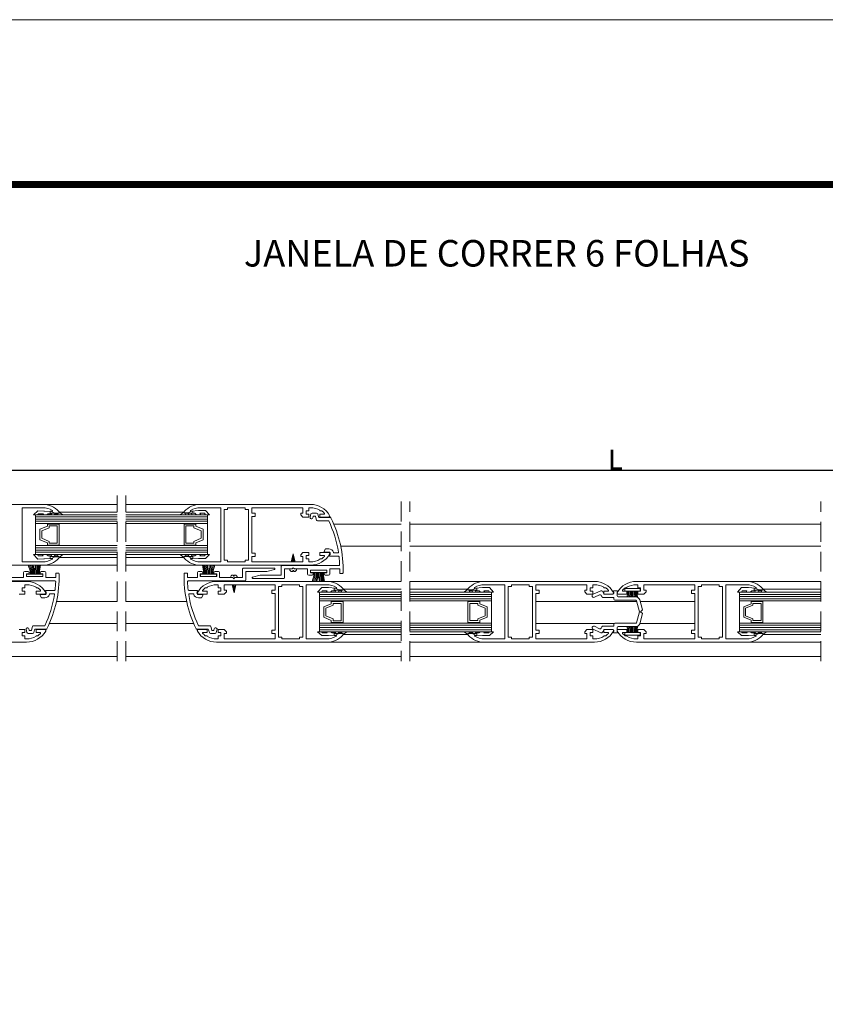
# Model space of a CAD drawing. Units: millimetres. Extents: x 1932 to 2352, y 1085 to 1382.
# Drawn here: x 2079 to 2200, y 1234 to 1382 of the extents above; entities that cross this region are included whole.
import ezdxf

# ---------------------------------------------------------------- set-up
doc = ezdxf.new("R2010")
doc.units = ezdxf.units.MM
doc.linetypes.add('DASHEDX2', pattern=[1.5, 1, -0.5])
doc.layers.get('0').update_dxf_attribs({"lineweight": 9})
doc.layers.add('LIMITES', color=141, linetype='Continuous', lineweight=9)
doc.layers.add('TEXTO CABEÇALHO TABELA CORTE', color=7, linetype='Continuous')
doc.layers.add('VIDRO', color=7, linetype='Continuous', lineweight=5, true_color=0x00d900)
doc.styles.add('ROMANS', font='romans', dxfattribs={"height": 3})
doc.dimstyles.new('1-1', dxfattribs={"dimtxt": 2.5, "dimasz": 3, "dimexe": 0.5, "dimexo": 3, "dimgap": 0.1, "dimtad": 1, "dimlfac": 2, "dimzin": 0, "dimdsep": 46, "dimtxsty": 'ROMANS', "dimcen": 0.1, "dimclrd": 256, "dimclre": 256, "dimclrt": 256, "dimadec": 0, "dimazin": 0, "dimtp": 0.2, "dimtm": 0.2, "dimtfac": 0.2, "dimtmove": 0, "dimatfit": 3, "dimfxl": 0, "dimtolj": 1, "dimtzin": 0, "dimarcsym": 0})

# ---------------------------------------------------------------- blocks, each defined once
blk = doc.blocks.new('*D45')
at = {"lineweight": -2}
for p, q in [((2007.5, 1309.43), (2007.5, 1315.04)), ((2010.5, 1314.54), (2326.9, 1314.54)), ((2329.9, 1309.43), (2329.9, 1315.04))]:
    blk.add_line(p, q, dxfattribs=at)
for points in [[(2010.5, 1315.04), (2010.5, 1314.04), (2007.5, 1314.54)], [(2326.9, 1315.04), (2326.9, 1314.04), (2329.9, 1314.54)]]:
    blk.add_solid(points)
at = {"layer": 'DEFPOINTS', "color": 0}
for p in [(2329.9, 1314.54), (2007.5, 1306.43), (2329.9, 1306.43)]:
    blk.add_point(p, dxfattribs=at)
at = {"insert": (2168.7, 1316.14), "char_height": 3, "attachment_point": 5, "style": 'ROMANS'}
blk.add_mtext('\\A1;L', dxfattribs=at)

msp = doc.modelspace()

# ---------------------------------------------------------------- linework, layer by layer
for p, q in [((2082.2977, 1309.3887), (2093.525, 1309.3887)), ((2106.0838, 1309.3887), (2094.8583, 1309.3887)), ((2084.7737, 1308.2221), (2093.525, 1308.2221)), ((2103.6077, 1308.2221), (2094.8583, 1308.2221)), ((2136.3661, 1303.0923), (2127.25, 1303.0923)), ((2137.6994, 1303.0923), (2199.6978, 1303.0923)), ((2084.7737, 1301.3887), (2093.525, 1301.3887)), ((2103.6077, 1301.3887), (2094.8583, 1301.3887)), ((2080.3816, 1298.8727), (2080.3816, 1299.3926)), ((2080.5304, 1298.8727), (2080.5304, 1299.3926)), ((2080.6867, 1298.8727), (2080.6867, 1299.3926)), ((2080.8727, 1298.8727), (2080.8727, 1299.3926)), ((2080.9913, 1298.8727), (2080.9913, 1299.3926)), ((2081.1779, 1298.8727), (2081.1779, 1299.3926)), ((2081.3754, 1298.8727), (2081.3754, 1299.3926)), ((2081.8294, 1298.8727), (2081.8294, 1299.3926)), ((2082.2977, 1300.2221), (2093.525, 1300.2221)), ((2106.0838, 1300.2221), (2094.8583, 1300.2221)), ((2106.552, 1298.8727), (2106.552, 1299.3926)), ((2107.006, 1298.8727), (2107.006, 1299.3926)), ((2107.2036, 1298.8727), (2107.2036, 1299.3926)), ((2107.3902, 1298.8727), (2107.3902, 1299.3926)), ((2107.5087, 1298.8727), (2107.5087, 1299.3926)), ((2107.6947, 1298.8727), (2107.6947, 1299.3926)), ((2107.851, 1298.8727), (2107.851, 1299.3926)), ((2107.9999, 1298.8727), (2107.9999, 1299.3926)), ((2123.2226, 1299.1252), (2123.2226, 1298.6054)), ((2123.3715, 1299.1252), (2123.3715, 1298.6054)), ((2123.5278, 1299.1252), (2123.5278, 1298.6054)), ((2123.7138, 1299.1252), (2123.7138, 1298.6054)), ((2123.8323, 1299.1252), (2123.8323, 1298.6054)), ((2124.0189, 1299.1252), (2124.0189, 1298.6054)), ((2124.2165, 1299.1252), (2124.2165, 1298.6054)), ((2124.6705, 1299.1252), (2124.6705, 1298.6054)), ((2125.1387, 1297.7759), (2136.3661, 1297.7759)), ((2127.6148, 1296.6092), (2136.3661, 1296.6092)), ((2137.6994, 1297.7759), (2148.9268, 1297.7759)), ((2146.4507, 1296.6092), (2137.6994, 1296.6092)), ((2199.6978, 1297.7759), (2188.4728, 1297.7759)), ((2190.9488, 1296.6092), (2199.6978, 1296.6092)), ((2170.5432, 1296.2926), (2170.5432, 1295.7727)), ((2170.6921, 1296.2926), (2170.6921, 1295.7727)), ((2170.8483, 1296.2926), (2170.8483, 1295.7727)), ((2171.0344, 1296.2926), (2171.0344, 1295.7727)), ((2171.1529, 1296.2926), (2171.1529, 1295.7727)), ((2171.3395, 1296.2926), (2171.3395, 1295.7727)), ((2171.5371, 1296.2926), (2171.5371, 1295.7727)), ((2171.991, 1296.2926), (2171.991, 1295.7727)), ((2093.525, 1294.759), (2084.4089, 1294.759)), ((2170.5432, 1290.0926), (2170.5432, 1290.6124)), ((2170.6921, 1290.0926), (2170.6921, 1290.6124)), ((2170.8483, 1290.0926), (2170.8483, 1290.6124)), ((2171.0344, 1290.0926), (2171.0344, 1290.6124)), ((2171.1529, 1290.0926), (2171.1529, 1290.6124)), ((2171.3395, 1290.0926), (2171.3395, 1290.6124)), ((2171.5371, 1290.0926), (2171.5371, 1290.6124)), ((2171.991, 1290.0926), (2171.991, 1290.6124)), ((2127.6148, 1289.7759), (2136.3661, 1289.7759)), ((2146.4548, 1289.7759), (2137.6994, 1289.7759)), ((2190.9447, 1289.7759), (2199.6978, 1289.7759)), ((2125.1387, 1288.6092), (2136.3661, 1288.6092)), ((2137.6994, 1288.6092), (2148.9268, 1288.6092)), ((2199.6978, 1288.6092), (2188.4728, 1288.6092)), ((2093.525, 1286.4256), (2052.0173, 1286.4256)), ((2137.6994, 1286.4256), (2199.6978, 1286.4256))]:
    msp.add_line(p, q)
at = {"color": 72, "true_color": 0x7fbb00, "const_width": 1.0607}
msp.add_lwpolyline([(2339.7033, 1357.6415), (1961.8595, 1357.6415), (1961.8595, 1357.6415)], dxfattribs=at)
at = {"linetype": 'DASHEDX2', "ltscale": 3}
for points in [[(2093.525, 1285.759), (2093.525, 1310.7298)], [(2094.8583, 1285.759), (2094.8583, 1310.7298)], [(2136.3661, 1309.8153), (2136.3661, 1285.759)], [(2137.6994, 1285.759), (2137.6994, 1309.8153)], [(2199.6978, 1285.759), (2199.6978, 1309.8153)]]:
    msp.add_lwpolyline(points, dxfattribs=at)
for points in [[(2065.6837, 1300.2221), (2082.2977, 1300.2221, 0.2072104), (2084.7286, 1301.2747, 0.65671203), (2084.6071, 1301.5554), (2083.4404, 1301.5554), (2083.4404, 1301.2221), (2083.7737, 1301.2221), (2083.7737, 1301.1369, -0.13785881), (2082.2977, 1300.7221), (2079.1904, 1300.7221), (2079.1904, 1308.8887), (2082.2977, 1308.8887, -0.13785881), (2083.7737, 1308.4739), (2083.7737, 1308.3887), (2083.4404, 1308.3887), (2083.4404, 1308.0554), (2084.6071, 1308.0554, 0.65671203), (2084.7286, 1308.3361, 0.2072104), (2082.2977, 1309.3887), (2065.6837, 1309.3887, 0.26794919)], [(2119.5709, 1299.6546), (2119.5709, 1299.5953, 0.41421356), (2119.9042, 1299.2619), (2120.0215, 1299.2619), (2120.0215, 1299.4278), (2120.1619, 1299.4278), (2120.1619, 1299.2619), (2120.2644, 1299.2619, 0.41421356), (2120.5977, 1299.5953), (2120.5977, 1299.6546)], [(2077.4166, 1298.3433), (2079.4166, 1298.3433), (2079.4166, 1299.11, -0.41421356), (2079.5833, 1299.2767), (2080.0833, 1299.2767, -0.90909091), (2080.0833, 1298.91), (2079.8333, 1298.91), (2079.8333, 1298.51), (2082.3333, 1298.51), (2082.3333, 1298.91), (2082.0833, 1298.91, -0.90909091), (2082.0833, 1299.2767), (2082.5833, 1299.2767, -0.41421356), (2082.75, 1299.11), (2082.75, 1298.3433), (2084.2657, 1298.3433, 0.00860903), (2084.2579, 1298.9236, -0.42322202), (2084.3579, 1299.0267), (2084.658, 1299.0267, -0.40541735), (2084.758, 1298.9297, -0.12416032), (2082.9312, 1290.6411, -0.41754616), (2082.7058, 1290.5675, 0.11940062), (2082.5991, 1290.5933), (2081.2122, 1290.5933, 0.33945426), (2081.0512, 1290.4698), (2080.9388, 1290.0502, -0.33945426), (2080.7778, 1289.9267), (2080.0829, 1289.9267, -0.33945426), (2079.9219, 1290.0502), (2079.7879, 1290.5502, -0.49314543), (2079.9489, 1290.76), (2080.0524, 1290.76, -0.33945426), (2080.2134, 1290.6365), (2080.2676, 1290.4341, 0.33945426), (2080.3642, 1290.36), (2080.4964, 1290.36, 0.33945426), (2080.593, 1290.4341), (2080.7365, 1290.9698, -0.33945426), (2080.8975, 1291.0933), (2082.5962, 1291.0933, 0.07369511), (2084.0647, 1295.8113, 0.46026508), (2083.9659, 1295.9267), (2083.408, 1295.9267, 0.34488146), (2083.311, 1295.8507, -0.34488146), (2082.5991, 1295.2933), (2082.1333, 1295.2933), (2081.9312, 1295.6433, -0.57735027), (2082.0178, 1295.7933), (2082.5991, 1295.7933, 0.57735027), (2082.8011, 1296.1433, 0.01114468), (2082.7224, 1296.2729, -0.59230608), (2082.8067, 1296.4267), (2084.06, 1296.4267, 0.38164193), (2084.1594, 1296.5154, 0.01821426), (2084.2526, 1297.7394, 0.42586719), (2084.1527, 1297.8433), (2075.55, 1297.8433, -0.41421356)], [(2111.6516, 1298.3433), (2111.6516, 1298.4027, 0.41421356), (2111.3183, 1298.736), (2111.201, 1298.736), (2111.201, 1298.5702), (2111.0606, 1298.5702), (2111.0606, 1298.736), (2110.9581, 1298.736, 0.41421356), (2110.6248, 1298.4027), (2110.6248, 1298.3433)], [(2078.7166, 1295.8592), (2079.6166, 1295.8592), (2079.6166, 1296.2926), (2079.2166, 1296.2926), (2079.2166, 1296.7926), (2079.6166, 1296.7926), (2079.6166, 1297.2759), (2079.8566, 1297.2759, -0.13269077), (2081.2833, 1296.8905), (2081.2833, 1296.7926), (2081.5559, 1296.7926, -0.04361054), (2081.9378, 1296.4622, -0.66277172), (2081.866, 1296.2926), (2081.2833, 1296.2926), (2081.2833, 1295.8592), (2082.5991, 1295.8592, 0.57735027), (2082.7434, 1296.1092, 0.26794919), (2079.8566, 1297.7759), (2063.2427, 1297.7759, 0.2072104)], [(2063.2427, 1288.6092), (2079.8566, 1288.6092, 0.26794919), (2082.7434, 1290.2759, 0.57735027), (2082.5991, 1290.5259), (2081.2833, 1290.5259), (2081.2833, 1290.0926), (2081.866, 1290.0926, -0.66277172), (2081.9378, 1289.9229, -0.04361054), (2081.5559, 1289.5926), (2081.2833, 1289.5926), (2081.2833, 1289.4946, -0.13269077), (2079.8566, 1289.1092), (2079.6166, 1289.1092), (2079.6166, 1289.5926), (2079.2166, 1289.5926), (2079.2166, 1290.0926), (2079.6166, 1290.0926), (2079.6166, 1290.5259), (2078.7166, 1290.5259)]]:
    msp.add_lwpolyline(points, format="xyb")
for points in [[(2084.7737, 1308.2221), (2085.3321, 1307.8397), (2084.5404, 1307.8397), (2084.5821, 1307.9795), (2084.1487, 1307.9628), (2084.0154, 1307.8397), (2083.5654, 1307.8397), (2083.6404, 1307.9795), (2083.1237, 1307.9878), (2082.8737, 1307.8397), (2082.2321, 1307.8397), (2082.3904, 1307.9878), (2081.6571, 1307.9795), (2081.5237, 1307.8397), (2080.9237, 1307.8397), (2081.5404, 1308.4049), (2082.4584, 1308.3799), (2082.5804, 1308.386), (2083.6237, 1308.3245), (2084.1395, 1308.0554), (2084.7737, 1308.0554)], [(2103.6077, 1308.2221), (2103.0494, 1307.8397), (2103.841, 1307.8397), (2103.7994, 1308.048), (2104.2327, 1308.0313), (2104.366, 1307.8397), (2104.816, 1307.8397), (2104.741, 1308.048), (2105.2577, 1308.0563), (2105.5077, 1307.8397), (2106.1494, 1307.8397), (2105.991, 1308.0563), (2106.7244, 1308.048), (2106.8577, 1307.8397), (2107.4577, 1307.8397), (2106.841, 1308.4734), (2105.923, 1308.4484), (2105.801, 1308.4545), (2104.7577, 1308.393), (2104.2419, 1308.1239), (2103.6077, 1308.1239)], [(2112.8577, 1300.9721), (2113.3577, 1300.9721), (2113.3577, 1308.6387), (2112.8577, 1308.6387), (2112.8577, 1308.8887), (2110.191, 1308.8887), (2110.191, 1308.6387), (2109.691, 1308.6387), (2109.691, 1300.9721), (2110.191, 1300.9721), (2110.191, 1300.7221), (2112.8577, 1300.7221)], [(2084.7702, 1303.2647), (2084.7702, 1303.173), (2081.2202, 1303.173), (2081.2202, 1306.5063), (2084.7702, 1306.5063), (2084.7702, 1306.4313), (2082.9911, 1306.4313), (2082.9911, 1306.098), (2081.8786, 1305.6397), (2081.8786, 1304.0563), (2082.9911, 1303.598), (2082.9911, 1303.2647)], [(2082.9911, 1306.4313), (2084.7702, 1306.4313), (2084.7702, 1303.2647), (2082.9911, 1303.2647), (2082.9911, 1303.598), (2081.8786, 1304.0563), (2081.8786, 1305.6397), (2082.9911, 1306.098)], [(2083.2744, 1306.148), (2084.4869, 1306.148), (2084.4869, 1303.548), (2083.2744, 1303.548), (2083.2744, 1303.8176), (2082.1619, 1304.2759), (2082.1619, 1305.4201), (2083.2744, 1305.8784)], [(2103.6112, 1303.2647), (2103.6112, 1303.173), (2107.1612, 1303.173), (2107.1612, 1306.5063), (2103.6112, 1306.5063), (2103.6112, 1306.4313), (2105.3904, 1306.4313), (2105.3904, 1306.098), (2106.5029, 1305.6397), (2106.5029, 1304.0563), (2105.3904, 1303.598), (2105.3904, 1303.2647)], [(2105.3904, 1306.4313), (2103.6112, 1306.4313), (2103.6112, 1303.2647), (2105.3904, 1303.2647), (2105.3904, 1303.598), (2106.5029, 1304.0563), (2106.5029, 1305.6397), (2105.3904, 1306.098)], [(2105.1071, 1306.148), (2103.8946, 1306.148), (2103.8946, 1303.548), (2105.1071, 1303.548), (2105.1071, 1303.8176), (2106.2196, 1304.2759), (2106.2196, 1305.4201), (2105.1071, 1305.8784)], [(2084.7737, 1301.3887), (2085.3321, 1301.8397), (2084.5404, 1301.8397), (2084.5539, 1301.6519), (2084.1206, 1301.6686), (2084.0154, 1301.8397), (2083.5654, 1301.8397), (2083.6123, 1301.6519), (2083.0956, 1301.6436), (2082.8737, 1301.8397), (2082.2321, 1301.8397), (2082.3623, 1301.6436), (2081.6289, 1301.6519), (2081.5237, 1301.8397), (2080.9237, 1301.8397), (2081.5404, 1301.1374), (2082.4584, 1301.1624), (2082.5804, 1301.1563), (2083.6237, 1301.2178), (2084.1395, 1301.4869), (2084.7737, 1301.4869)], [(2103.6077, 1301.3887), (2103.0494, 1301.8397), (2103.841, 1301.8397), (2103.7994, 1301.6313), (2104.2327, 1301.648), (2104.366, 1301.8397), (2104.816, 1301.8397), (2104.741, 1301.6313), (2105.2577, 1301.623), (2105.5077, 1301.8397), (2106.1494, 1301.8397), (2105.991, 1301.623), (2106.7244, 1301.6313), (2106.8577, 1301.8397), (2107.4577, 1301.8397), (2106.841, 1301.2059), (2105.923, 1301.2309), (2105.801, 1301.2248), (2104.7577, 1301.2863), (2104.2419, 1301.5554), (2103.6077, 1301.5554)], [(2122.7055, 1299.4693), (2125.1364, 1299.4693), (2125.1364, 1299.1252), (2122.7055, 1299.1252)], [(2079.8644, 1298.5287), (2082.2954, 1298.5287), (2082.2954, 1298.8727), (2079.8644, 1298.8727)], [(2108.517, 1298.5287), (2106.0861, 1298.5287), (2106.0861, 1298.8727), (2108.517, 1298.8727)], [(2118.3648, 1297.0259), (2117.8648, 1297.0259), (2117.8648, 1289.3592), (2118.3648, 1289.3592), (2118.3648, 1289.1092), (2121.0315, 1289.1092), (2121.0315, 1289.3592), (2121.5315, 1289.3592), (2121.5315, 1297.0259), (2121.0315, 1297.0259), (2121.0315, 1297.2759), (2118.3648, 1297.2759)], [(2127.6148, 1296.6092), (2128.1731, 1296.1583), (2127.3815, 1296.1583), (2127.395, 1296.3461), (2126.9617, 1296.3294), (2126.8565, 1296.1583), (2126.4065, 1296.1583), (2126.4533, 1296.3461), (2125.9367, 1296.3544), (2125.7148, 1296.1583), (2125.0731, 1296.1583), (2125.2033, 1296.3544), (2124.47, 1296.3461), (2124.3648, 1296.1583), (2123.7648, 1296.1583), (2124.3815, 1296.8605), (2125.2995, 1296.8355), (2125.4215, 1296.8417), (2126.4648, 1296.7801), (2126.9806, 1296.5111), (2127.6148, 1296.5111)], [(2146.4507, 1296.6092), (2145.8924, 1296.1583), (2146.684, 1296.1583), (2146.6705, 1296.3461), (2147.1038, 1296.3294), (2147.209, 1296.1583), (2147.659, 1296.1583), (2147.6122, 1296.3461), (2148.1288, 1296.3544), (2148.3507, 1296.1583), (2148.9924, 1296.1583), (2148.8622, 1296.3544), (2149.5955, 1296.3461), (2149.7007, 1296.1583), (2150.3007, 1296.1583), (2149.684, 1296.8605), (2148.766, 1296.8355), (2148.644, 1296.8417), (2147.6007, 1296.7801), (2147.0849, 1296.5111), (2146.4507, 1296.5111)], [(2155.7007, 1289.3592), (2156.2007, 1289.3592), (2156.2007, 1297.0259), (2155.7007, 1297.0259), (2155.7007, 1297.2759), (2153.034, 1297.2759), (2153.034, 1297.0259), (2152.534, 1297.0259), (2152.534, 1289.3592), (2153.034, 1289.3592), (2153.034, 1289.1092), (2155.7007, 1289.1092)], [(2170.0936, 1296.7309), (2172.4194, 1296.7309), (2172.4194, 1296.2926), (2170.0936, 1296.2926)], [(2181.6988, 1289.3592), (2181.1988, 1289.3592), (2181.1988, 1297.0259), (2181.6988, 1297.0259), (2181.6988, 1297.2759), (2184.3655, 1297.2759), (2184.3655, 1297.0259), (2184.8655, 1297.0259), (2184.8655, 1289.3592), (2184.3655, 1289.3592), (2184.3655, 1289.1092), (2181.6988, 1289.1092)], [(2190.9488, 1296.6092), (2191.5072, 1296.1583), (2190.7155, 1296.1583), (2190.729, 1296.3461), (2190.2957, 1296.3294), (2190.1905, 1296.1583), (2189.7405, 1296.1583), (2189.7874, 1296.3461), (2189.2707, 1296.3544), (2189.0488, 1296.1583), (2188.4072, 1296.1583), (2188.5374, 1296.3544), (2187.804, 1296.3461), (2187.6988, 1296.1583), (2187.0988, 1296.1583), (2187.7155, 1296.8605), (2188.6335, 1296.8355), (2188.7555, 1296.8417), (2189.7988, 1296.7801), (2190.3146, 1296.5111), (2190.9488, 1296.5111)], [(2127.6113, 1294.7333), (2127.6113, 1294.825), (2124.0613, 1294.825), (2124.0613, 1291.4916), (2127.6113, 1291.4916), (2127.6113, 1291.5666), (2125.8321, 1291.5666), (2125.8321, 1291.9), (2124.7196, 1292.3583), (2124.7196, 1293.9416), (2125.8321, 1294.4), (2125.8321, 1294.7333)], [(2125.8321, 1291.5666), (2127.6113, 1291.5666), (2127.6113, 1294.7333), (2125.8321, 1294.7333), (2125.8321, 1294.4), (2124.7196, 1293.9416), (2124.7196, 1292.3583), (2125.8321, 1291.9)], [(2126.1155, 1291.85), (2127.328, 1291.85), (2127.328, 1294.45), (2126.1155, 1294.45), (2126.1155, 1294.1804), (2125.003, 1293.722), (2125.003, 1292.5779), (2126.1155, 1292.1196)], [(2146.4542, 1291.5833), (2146.4542, 1291.4916), (2150.0042, 1291.4916), (2150.0042, 1294.825), (2146.4542, 1294.825), (2146.4542, 1294.75), (2148.2334, 1294.75), (2148.2334, 1294.4166), (2149.3459, 1293.9583), (2149.3459, 1292.375), (2148.2334, 1291.9166), (2148.2334, 1291.5833)], [(2148.2334, 1294.75), (2146.4542, 1294.75), (2146.4542, 1291.5833), (2148.2334, 1291.5833), (2148.2334, 1291.9166), (2149.3459, 1292.375), (2149.3459, 1293.9583), (2148.2334, 1294.4166)], [(2147.95, 1294.4666), (2146.7375, 1294.4666), (2146.7375, 1291.8666), (2147.95, 1291.8666), (2147.95, 1292.1362), (2149.0625, 1292.5946), (2149.0625, 1293.7387), (2147.95, 1294.197)], [(2190.9453, 1291.5833), (2190.9453, 1291.4916), (2187.3953, 1291.4916), (2187.3953, 1294.825), (2190.9453, 1294.825), (2190.9453, 1294.75), (2189.1662, 1294.75), (2189.1662, 1294.4166), (2188.0537, 1293.9583), (2188.0537, 1292.375), (2189.1662, 1291.9166), (2189.1662, 1291.5833)], [(2189.1662, 1294.75), (2190.9453, 1294.75), (2190.9453, 1291.5833), (2189.1662, 1291.5833), (2189.1662, 1291.9166), (2188.0537, 1292.375), (2188.0537, 1293.9583), (2189.1662, 1294.4166)], [(2189.4495, 1294.4666), (2190.662, 1294.4666), (2190.662, 1291.8666), (2189.4495, 1291.8666), (2189.4495, 1292.1362), (2188.337, 1292.5946), (2188.337, 1293.7387), (2189.4495, 1294.197)], [(2127.6148, 1289.7759), (2128.1731, 1290.1583), (2127.3815, 1290.1583), (2127.4231, 1290.0185), (2126.9898, 1290.0352), (2126.8565, 1290.1583), (2126.4065, 1290.1583), (2126.4815, 1290.0185), (2125.9648, 1290.0102), (2125.7148, 1290.1583), (2125.0731, 1290.1583), (2125.2315, 1290.0102), (2124.4981, 1290.0185), (2124.3648, 1290.1583), (2123.7648, 1290.1583), (2124.3815, 1289.5931), (2125.2995, 1289.6181), (2125.4215, 1289.6119), (2126.4648, 1289.6735), (2126.9806, 1289.9426), (2127.6148, 1289.9426)], [(2146.4548, 1289.7759), (2145.8964, 1290.1583), (2146.6881, 1290.1583), (2146.6464, 1290.0185), (2147.0798, 1290.0352), (2147.2131, 1290.1583), (2147.6631, 1290.1583), (2147.5881, 1290.0185), (2148.1048, 1290.0102), (2148.3548, 1290.1583), (2148.9964, 1290.1583), (2148.8381, 1290.0102), (2149.5714, 1290.0185), (2149.7048, 1290.1583), (2150.3048, 1290.1583), (2149.6881, 1289.5931), (2148.7701, 1289.6181), (2148.6481, 1289.6119), (2147.6048, 1289.6735), (2147.089, 1289.9426), (2146.4548, 1289.9426)], [(2170.0936, 1289.6542), (2172.4194, 1289.6542), (2172.4194, 1290.0926), (2170.0936, 1290.0926)], [(2190.9447, 1289.7759), (2191.5031, 1290.1583), (2190.7114, 1290.1583), (2190.7531, 1290.0185), (2190.3197, 1290.0352), (2190.1864, 1290.1583), (2189.7364, 1290.1583), (2189.8114, 1290.0185), (2189.2947, 1290.0102), (2189.0447, 1290.1583), (2188.4031, 1290.1583), (2188.5614, 1290.0102), (2187.8281, 1290.0185), (2187.6947, 1290.1583), (2187.0947, 1290.1583), (2187.7114, 1289.5931), (2188.6294, 1289.6181), (2188.7515, 1289.6119), (2189.7947, 1289.6735), (2190.3105, 1289.9426), (2190.9447, 1289.9426)]]:
    msp.add_lwpolyline(points, close=True)
for points in [[(2109.191, 1308.8887), (2106.0838, 1308.8887, 0.13785881), (2104.6077, 1308.4739), (2104.6077, 1308.3887), (2104.941, 1308.3887), (2104.941, 1308.0554), (2103.7744, 1308.0554, -0.65671203), (2103.6528, 1308.3361, -0.2072104), (2106.0838, 1309.3887), (2122.6977, 1309.3887, -0.26794919), (2125.5845, 1307.7221, -0.57735027), (2125.4401, 1307.4721), (2124.1244, 1307.4721), (2124.1244, 1307.9054), (2124.7071, 1307.9054, 0.66277172), (2124.7788, 1308.0751, 0.04361054), (2124.397, 1308.4054), (2124.1244, 1308.4054), (2124.1244, 1308.5033, 0.13269077), (2122.6977, 1308.8887), (2122.4577, 1308.8887), (2122.4577, 1308.4054), (2122.0577, 1308.4054), (2122.0577, 1307.9054), (2122.4577, 1307.9054), (2122.4577, 1307.4721), (2121.5577, 1307.4721), (2121.2244, 1307.8054), (2121.2244, 1308.0554), (2121.5577, 1308.0554), (2121.5577, 1308.8887), (2113.8577, 1308.8887), (2113.8577, 1308.0554), (2114.3577, 1308.0554), (2114.3577, 1307.5554), (2113.8577, 1307.5554), (2113.8577, 1302.0554), (2114.3577, 1302.0554), (2114.3577, 1301.5554), (2113.8577, 1301.5554), (2113.8577, 1300.7221), (2121.5577, 1300.7221), (2121.5577, 1301.5554), (2121.2244, 1301.5554), (2121.2244, 1301.8054), (2121.5577, 1302.1387), (2122.4577, 1302.1387), (2122.4577, 1301.7054), (2122.0577, 1301.7054), (2122.0577, 1301.2054), (2122.4577, 1301.2054), (2122.4577, 1300.7221), (2122.6977, 1300.7221, 0.13269077), (2124.1244, 1301.1075), (2124.1244, 1301.2054), (2124.397, 1301.2054, 0.04361054), (2124.7788, 1301.5358, 0.66277172), (2124.7071, 1301.7054), (2124.1244, 1301.7054), (2124.1244, 1302.1387), (2125.4401, 1302.1387, -0.57735027), (2125.5845, 1301.8887, -0.26794919), (2122.6977, 1300.2221), (2106.0838, 1300.2221, -0.2072104), (2103.6528, 1301.2747, -0.65671203), (2103.7744, 1301.5554), (2104.941, 1301.5554), (2104.941, 1301.2221), (2104.6077, 1301.2221), (2104.6077, 1301.1369, 0.13785881), (2106.0838, 1300.7221), (2109.191, 1300.7221)], [(2118.291, 1300.0546), (2118.291, 1298.7213), (2115.0975, 1298.7213), (2113.9651, 1298.4179, 0.87697646), (2113.991, 1298.2213), (2118.691, 1298.2213, 0.41421356), (2118.791, 1298.3213), (2118.791, 1299.6546), (2119.9244, 1299.6546), (2120.091, 1299.8213), (2120.2577, 1299.6546), (2122.2577, 1299.6546), (2122.2577, 1298.888, 0.41421356), (2122.4244, 1298.7213), (2122.9244, 1298.7213, 0.90909091), (2122.9244, 1299.088), (2122.6744, 1299.088), (2122.6744, 1299.488), (2125.1744, 1299.488), (2125.1744, 1299.088), (2124.9244, 1299.088, 0.90909091), (2124.9244, 1298.7213), (2125.4244, 1298.7213, 0.41421356), (2125.591, 1298.888), (2125.591, 1299.6546), (2127.1068, 1299.6546, -0.00860903), (2127.099, 1299.0744, 0.42322202), (2127.1989, 1298.9713), (2127.4991, 1298.9713, 0.40541735), (2127.599, 1299.0683, 0.12416032), (2125.7722, 1307.3569, 0.41754616), (2125.5469, 1307.4305, -0.11940062), (2125.4401, 1307.4046), (2124.0532, 1307.4046, -0.33945426), (2123.8923, 1307.5282), (2123.7798, 1307.9478, 0.33945426), (2123.6188, 1308.0713), (2122.9239, 1308.0713, 0.33945426), (2122.7629, 1307.9478), (2122.629, 1307.4478, 0.49314543), (2122.79, 1307.238), (2122.8935, 1307.238, 0.33945426), (2123.0545, 1307.3615), (2123.1087, 1307.5639, -0.33945426), (2123.2053, 1307.638), (2123.3375, 1307.638, -0.33945426), (2123.4341, 1307.5639), (2123.5776, 1307.0282, 0.33945426), (2123.7386, 1306.9046), (2125.4373, 1306.9046, -0.07369511), (2126.9058, 1302.1867, -0.46026508), (2126.807, 1302.0713), (2126.2491, 1302.0713, -0.34488146), (2126.152, 1302.1473, 0.34488146), (2125.4401, 1302.7046), (2124.9744, 1302.7046), (2124.7723, 1302.3546, 0.57735027), (2124.8589, 1302.2046), (2125.4401, 1302.2046, -0.57735027), (2125.6422, 1301.8546, -0.01114468), (2125.5635, 1301.7251, 0.59230608), (2125.6478, 1301.5713), (2126.9011, 1301.5713, -0.38164193), (2127.0004, 1301.4825, -0.01821426), (2127.0937, 1300.2586, -0.42586719), (2126.9938, 1300.1546), (2118.391, 1300.1546, 0.41421356)], [(2112.9315, 1297.9433), (2112.9315, 1299.2767), (2116.125, 1299.2767), (2117.2574, 1299.5801, 0.87697646), (2117.2315, 1299.7767), (2112.5315, 1299.7767, 0.41421356), (2112.4315, 1299.6767), (2112.4315, 1298.3433), (2111.2981, 1298.3433), (2111.1315, 1298.1767), (2110.9648, 1298.3433), (2108.9648, 1298.3433), (2108.9648, 1299.11, 0.41421356), (2108.7981, 1299.2767), (2108.2981, 1299.2767, 0.90909091), (2108.2981, 1298.91), (2108.5481, 1298.91), (2108.5481, 1298.51), (2106.0481, 1298.51), (2106.0481, 1298.91), (2106.2981, 1298.91, 0.90909091), (2106.2981, 1299.2767), (2105.7981, 1299.2767, 0.41421356), (2105.6315, 1299.11), (2105.6315, 1298.3433), (2104.1157, 1298.3433, -0.00860903), (2104.1235, 1298.9236, 0.42322202), (2104.0236, 1299.0267), (2103.7234, 1299.0267, 0.40541735), (2103.6235, 1298.9297, 0.12416032), (2105.4503, 1290.6411, 0.41754616), (2105.6756, 1290.5675, -0.11940062), (2105.7824, 1290.5933), (2107.1693, 1290.5933, -0.33945426), (2107.3303, 1290.4698), (2107.4427, 1290.0502, 0.33945426), (2107.6037, 1289.9267), (2108.2986, 1289.9267, 0.33945426), (2108.4596, 1290.0502), (2108.5935, 1290.5502, 0.49314543), (2108.4326, 1290.76), (2108.329, 1290.76, 0.33945426), (2108.168, 1290.6365), (2108.1138, 1290.4341, -0.33945426), (2108.0172, 1290.36), (2107.885, 1290.36, -0.33945426), (2107.7884, 1290.4341), (2107.6449, 1290.9698, 0.33945426), (2107.4839, 1291.0933), (2105.7852, 1291.0933, -0.07369511), (2104.3167, 1295.8113, -0.46026508), (2104.4155, 1295.9267), (2104.9734, 1295.9267, -0.34488146), (2105.0705, 1295.8507, 0.34488146), (2105.7824, 1295.2933), (2106.2481, 1295.2933), (2106.4502, 1295.6433, 0.57735027), (2106.3636, 1295.7933), (2105.7824, 1295.7933, -0.57735027), (2105.5803, 1296.1433, -0.01114468), (2105.659, 1296.2729, 0.59230608), (2105.5747, 1296.4267), (2104.3215, 1296.4267, -0.38164193), (2104.2221, 1296.5154, -0.01821426), (2104.1288, 1297.7394, -0.42586719), (2104.2288, 1297.8433), (2112.8315, 1297.8433, 0.41421356)], [(2122.0315, 1289.1092), (2125.1387, 1289.1092, 0.13785881), (2126.6148, 1289.5241), (2126.6148, 1289.6092), (2126.2815, 1289.6092), (2126.2815, 1289.9426), (2127.4481, 1289.9426, -0.65671203), (2127.5697, 1289.6619, -0.2072104), (2125.1387, 1288.6092), (2108.5248, 1288.6092, -0.26794919), (2105.638, 1290.2759, -0.57735027), (2105.7824, 1290.5259), (2107.0981, 1290.5259), (2107.0981, 1290.0926), (2106.5154, 1290.0926, 0.66277172), (2106.4437, 1289.9229, 0.04361054), (2106.8255, 1289.5926), (2107.0981, 1289.5926), (2107.0981, 1289.4946, 0.13269077), (2108.5248, 1289.1092), (2108.7648, 1289.1092), (2108.7648, 1289.5926), (2109.1648, 1289.5926), (2109.1648, 1290.0926), (2108.7648, 1290.0926), (2108.7648, 1290.5259), (2109.6648, 1290.5259), (2109.9981, 1290.1926), (2109.9981, 1289.9426), (2109.6648, 1289.9426), (2109.6648, 1289.1092), (2117.3648, 1289.1092), (2117.3648, 1289.9426), (2116.8648, 1289.9426), (2116.8648, 1290.4426), (2117.3648, 1290.4426), (2117.3648, 1295.9426), (2116.8648, 1295.9426), (2116.8648, 1296.4426), (2117.3648, 1296.4426), (2117.3648, 1297.2759), (2109.6648, 1297.2759), (2109.6648, 1296.4426), (2109.9981, 1296.4426), (2109.9981, 1296.1926), (2109.6648, 1295.8592), (2108.7648, 1295.8592), (2108.7648, 1296.2926), (2109.1648, 1296.2926), (2109.1648, 1296.7926), (2108.7648, 1296.7926), (2108.7648, 1297.2759), (2108.5248, 1297.2759, 0.13269077), (2107.0981, 1296.8905), (2107.0981, 1296.7926), (2106.8255, 1296.7926, 0.04361054), (2106.4437, 1296.4622, 0.66277172), (2106.5154, 1296.2926), (2107.0981, 1296.2926), (2107.0981, 1295.8592), (2105.7824, 1295.8592, -0.57735027), (2105.638, 1296.1092, -0.26794919), (2108.5248, 1297.7759), (2125.1387, 1297.7759, -0.2072104), (2127.5697, 1296.7233, -0.65671203), (2127.4481, 1296.4426), (2126.2815, 1296.4426), (2126.2815, 1296.7759), (2126.6148, 1296.7759), (2126.6148, 1296.861, 0.13785881), (2125.1387, 1297.2759), (2122.0315, 1297.2759)], [(2152.034, 1297.2759), (2148.9268, 1297.2759, 0.13785881), (2147.4507, 1296.861), (2147.4507, 1296.7759), (2147.784, 1296.7759), (2147.784, 1296.4426), (2146.6174, 1296.4426, -0.65671203), (2146.4958, 1296.7233, -0.2072104), (2148.9268, 1297.7759), (2165.5407, 1297.7759, -0.26794919), (2168.4274, 1296.1092, -0.57735027), (2168.2831, 1295.8592), (2166.9674, 1295.8592), (2166.9674, 1296.2926), (2167.55, 1296.2926, 0.66277172), (2167.6218, 1296.4622, 0.04361054), (2167.2399, 1296.7926), (2166.9674, 1296.7926), (2166.9674, 1296.8905, 0.13269077), (2165.5407, 1297.2759), (2165.3007, 1297.2759), (2165.3007, 1296.7926), (2164.9007, 1296.7926), (2164.9007, 1296.2926), (2165.3007, 1296.2926), (2165.3007, 1295.8592), (2164.4007, 1295.8592), (2164.0674, 1296.1926), (2164.0674, 1296.4426), (2164.4007, 1296.4426), (2164.4007, 1297.2759), (2156.7007, 1297.2759), (2156.7007, 1296.4426), (2157.2007, 1296.4426), (2157.2007, 1295.9426), (2156.7007, 1295.9426), (2156.7007, 1290.4426), (2157.2007, 1290.4426), (2157.2007, 1289.9426), (2156.7007, 1289.9426), (2156.7007, 1289.1092), (2164.4007, 1289.1092), (2164.4007, 1289.9426), (2164.0674, 1289.9426), (2164.0674, 1290.1926), (2164.4007, 1290.5259), (2165.3007, 1290.5259), (2165.3007, 1290.0926), (2164.9007, 1290.0926), (2164.9007, 1289.5926), (2165.3007, 1289.5926), (2165.3007, 1289.1092), (2165.5407, 1289.1092, 0.13269077), (2166.9674, 1289.4946), (2166.9674, 1289.5926), (2167.2399, 1289.5926, 0.04361054), (2167.6218, 1289.9229, 0.66277172), (2167.55, 1290.0926), (2166.9674, 1290.0926), (2166.9674, 1290.5259), (2168.2831, 1290.5259, -0.57735027), (2168.4274, 1290.2759, -0.26794919), (2165.5407, 1288.6092), (2148.9268, 1288.6092, -0.2072104), (2146.4958, 1289.6619, -0.65671203), (2146.6174, 1289.9426), (2147.784, 1289.9426), (2147.784, 1289.6092), (2147.4507, 1289.6092), (2147.4507, 1289.5241, 0.13785881), (2148.9268, 1289.1092), (2152.034, 1289.1092)], [(2185.3655, 1297.2759), (2188.4728, 1297.2759, -0.13785881), (2189.9488, 1296.861), (2189.9488, 1296.7759), (2189.6155, 1296.7759), (2189.6155, 1296.4426), (2190.7822, 1296.4426, 0.65671203), (2190.9037, 1296.7233, 0.2072104), (2188.4728, 1297.7759), (2171.8588, 1297.7759, 0.26794919), (2168.9721, 1296.1092, 0.57735027), (2169.1164, 1295.8592), (2170.4322, 1295.8592), (2170.4322, 1296.2926), (2169.8495, 1296.2926, -0.66277172), (2169.7777, 1296.4622, -0.04361054), (2170.1596, 1296.7926), (2170.4322, 1296.7926), (2170.4322, 1296.8905, -0.13269077), (2171.8588, 1297.2759), (2172.0988, 1297.2759), (2172.0988, 1296.7926), (2172.4988, 1296.7926), (2172.4988, 1296.2926), (2172.0988, 1296.2926), (2172.0988, 1295.8592), (2172.9988, 1295.8592), (2173.3322, 1296.1926), (2173.3322, 1296.4426), (2172.9988, 1296.4426), (2172.9988, 1297.2759), (2180.6988, 1297.2759), (2180.6988, 1296.4426), (2180.1988, 1296.4426), (2180.1988, 1295.9426), (2180.6988, 1295.9426), (2180.6988, 1290.4426), (2180.1988, 1290.4426), (2180.1988, 1289.9426), (2180.6988, 1289.9426), (2180.6988, 1289.1092), (2172.9988, 1289.1092), (2172.9988, 1289.9426), (2173.3322, 1289.9426), (2173.3322, 1290.1926), (2172.9988, 1290.5259), (2172.0988, 1290.5259), (2172.0988, 1290.0926), (2172.4988, 1290.0926), (2172.4988, 1289.5926), (2172.0988, 1289.5926), (2172.0988, 1289.1092), (2171.8588, 1289.1092, -0.13269077), (2170.4322, 1289.4946), (2170.4322, 1289.5926), (2170.1596, 1289.5926, -0.04361054), (2169.7777, 1289.9229, -0.66277172), (2169.8495, 1290.0926), (2170.4322, 1290.0926), (2170.4322, 1290.5259), (2169.1164, 1290.5259, 0.57735027), (2168.9721, 1290.2759, 0.26794919), (2171.8588, 1288.6092), (2188.4728, 1288.6092, 0.2072104), (2190.9037, 1289.6619, 0.65671203), (2190.7822, 1289.9426), (2189.6155, 1289.9426), (2189.6155, 1289.6092), (2189.9488, 1289.6092), (2189.9488, 1289.5241, -0.13785881), (2188.4728, 1289.1092), (2185.3655, 1289.1092)], [(2171.8861, 1294.8539, 0.33945426), (2171.7895, 1294.928), (2168.6164, 1294.928, -0.41421356), (2168.4498, 1295.0947), (2168.4498, 1295.3592), (2166.8134, 1295.3592, -0.26794919), (2166.6691, 1295.4426), (2166.5331, 1295.678, 0.38887873), (2166.3183, 1295.7458), (2165.5396, 1295.3826, -1), (2165.3283, 1295.8358), (2166.3838, 1296.328, -0.38887873), (2166.8134, 1296.1926), (2167.0058, 1295.8592), (2168.2831, 1295.8592, 0.41421356), (2168.4498, 1296.0259), (2168.4498, 1296.0896, 0.13845051), (2168.4252, 1296.1767), (2168.4066, 1296.2069, -0.58628648), (2168.4919, 1296.3592), (2168.9077, 1296.3592, -0.58628648), (2168.9929, 1296.2069), (2168.9744, 1296.1767, 0.13845051), (2168.9498, 1296.0896), (2168.9498, 1295.5947, 0.41421356), (2169.1164, 1295.428), (2171.7895, 1295.428, -0.33945426), (2172.369, 1294.9833), (2172.7747, 1293.4694), (2172.4979, 1293.1926), (2172.7747, 1292.9158), (2172.369, 1291.4018, -0.33945426), (2171.7895, 1290.9571), (2169.1164, 1290.9571, 0.41421356), (2168.9498, 1290.7905), (2168.9498, 1290.2956, 0.13845051), (2168.9744, 1290.2084), (2168.9929, 1290.1782, -0.58628648), (2168.9077, 1290.0259), (2168.4919, 1290.0259, -0.58628648), (2168.4066, 1290.1782), (2168.4252, 1290.2084, 0.13845051), (2168.4498, 1290.2956), (2168.4498, 1290.3592, 0.41421356), (2168.2831, 1290.5259), (2167.0058, 1290.5259), (2166.8134, 1290.1926, -0.38887873), (2166.3838, 1290.0571), (2165.3283, 1290.5493, -1), (2165.5396, 1291.0025), (2166.3183, 1290.6394, 0.38887873), (2166.5331, 1290.7071), (2166.6691, 1290.9426, -0.26794919), (2166.8134, 1291.0259), (2168.4498, 1291.0259), (2168.4498, 1291.2905, -0.41421356), (2168.6164, 1291.4571), (2171.7895, 1291.4571, 0.33945426), (2171.8861, 1291.5313), (2172.3312, 1293.1926)]]:
    msp.add_lwpolyline(points, format="xyb", close=True)
for points in [[(2136.3661, 1306.4256), (2126.2043, 1306.4256)], [(2137.6994, 1306.4256), (2199.6978, 1306.4256)], [(2119.7696, 1300.7221), (2120.0577, 1301.958), (2120.368, 1300.7221)], [(2119.8139, 1300.8612), (2120.0356, 1300.7328)], [(2119.8583, 1301.0645), (2120.2793, 1300.7221)], [(2119.8804, 1301.2571), (2120.3163, 1300.8719)], [(2119.9321, 1301.4337), (2120.2498, 1301.1555)], [(2119.9839, 1301.5621), (2120.1907, 1301.3855)], [(2119.9986, 1301.7172), (2120.1464, 1301.6049)], [(2080.3816, 1299.3926), (2080.1215, 1300.2221)], [(2080.5304, 1299.3926), (2080.3157, 1300.2221)], [(2080.6867, 1299.3926), (2080.5235, 1300.2221)], [(2080.8727, 1299.3926), (2080.7109, 1300.2221)], [(2080.9913, 1299.3926), (2080.8294, 1300.2221)], [(2081.0791, 1298.8727), (2081.0791, 1299.3926), (2081.2061, 1300.2221)], [(2081.1779, 1299.3926), (2081.3049, 1300.2221)], [(2081.3754, 1299.3926), (2081.4945, 1300.2221)], [(2081.5317, 1298.8727), (2081.5317, 1299.3926), (2081.6762, 1300.2221)], [(2081.6806, 1298.8727), (2081.6806, 1299.3926), (2081.8325, 1300.2221)], [(2081.8294, 1299.3926), (2081.9728, 1300.2221)], [(2106.552, 1299.3926), (2106.4087, 1300.2221)], [(2106.7009, 1298.8727), (2106.7009, 1299.3926), (2106.549, 1300.2221)], [(2106.8497, 1298.8727), (2106.8497, 1299.3926), (2106.7053, 1300.2221)], [(2107.006, 1299.3926), (2106.887, 1300.2221)], [(2107.2036, 1299.3926), (2107.0765, 1300.2221)], [(2107.3024, 1298.8727), (2107.3024, 1299.3926), (2107.1753, 1300.2221)], [(2107.3902, 1299.3926), (2107.552, 1300.2221)], [(2107.5087, 1299.3926), (2107.6706, 1300.2221)], [(2107.6947, 1299.3926), (2107.858, 1300.2221)], [(2107.851, 1299.3926), (2108.0657, 1300.2221)], [(2107.9999, 1299.3926), (2108.26, 1300.2221)], [(2123.2226, 1298.6054), (2122.9625, 1297.7759)], [(2123.3715, 1298.6054), (2123.1568, 1297.7759)], [(2123.5278, 1298.6054), (2123.3646, 1297.7759)], [(2123.7138, 1298.6054), (2123.5519, 1297.7759)], [(2123.8323, 1298.6054), (2123.6705, 1297.7759)], [(2123.9201, 1299.1252), (2123.9201, 1298.6054), (2124.0472, 1297.7759)], [(2124.0189, 1298.6054), (2124.146, 1297.7759)], [(2124.2165, 1298.6054), (2124.3355, 1297.7759)], [(2124.3728, 1299.1252), (2124.3728, 1298.6054), (2124.5173, 1297.7759)], [(2124.5216, 1299.1252), (2124.5216, 1298.6054), (2124.6736, 1297.7759)], [(2124.6705, 1298.6054), (2124.8138, 1297.7759)], [(2111.4529, 1297.2759), (2111.1648, 1296.04), (2110.8545, 1297.2759)], [(2111.3421, 1296.7409), (2110.9062, 1297.1261)], [(2111.3642, 1296.9335), (2110.9432, 1297.2759)], [(2111.2904, 1296.5643), (2110.9727, 1296.8425)], [(2111.2387, 1296.4359), (2111.0318, 1296.6125)], [(2111.4086, 1297.1368), (2111.1869, 1297.2652)], [(2111.2239, 1296.2807), (2111.0761, 1296.3931)], [(2170.5432, 1295.7727), (2170.4351, 1295.428)], [(2170.6921, 1295.7727), (2170.6028, 1295.428)], [(2170.8483, 1295.7727), (2170.7805, 1295.428)], [(2171.0344, 1295.7727), (2170.9671, 1295.428)], [(2171.1529, 1295.7727), (2171.0856, 1295.428)], [(2171.2407, 1296.2926), (2171.2407, 1295.7727), (2171.2935, 1295.428)], [(2171.3395, 1295.7727), (2171.3923, 1295.428)], [(2171.5371, 1295.7727), (2171.5866, 1295.428)], [(2171.6934, 1296.2926), (2171.6934, 1295.7727), (2171.7534, 1295.428)], [(2171.8422, 1296.2926), (2171.8422, 1295.7727), (2171.9075, 1295.4163)], [(2171.991, 1295.7727), (2172.0619, 1295.3625)], [(2094.8583, 1294.759), (2104.0034, 1294.759)], [(2171.9154, 1294.7443), (2156.7007, 1294.7443)], [(2172.4331, 1294.7443), (2180.6988, 1294.7443)], [(2093.525, 1291.4256), (2083.3632, 1291.4256)], [(2094.8583, 1291.4256), (2105.0819, 1291.4256)], [(2168.543, 1291.4401), (2156.7007, 1291.4401)], [(2170.5432, 1290.6124), (2170.4351, 1290.9571)], [(2170.6921, 1290.6124), (2170.6028, 1290.9571)], [(2170.8483, 1290.6124), (2170.7805, 1290.9571)], [(2171.0344, 1290.6124), (2170.9671, 1290.9571)], [(2171.1529, 1290.6124), (2171.0856, 1290.9571)], [(2171.2407, 1290.0926), (2171.2407, 1290.6124), (2171.2935, 1290.9571)], [(2171.3395, 1290.6124), (2171.3923, 1290.9571)], [(2171.5371, 1290.6124), (2171.5866, 1290.9571)], [(2171.6934, 1290.0926), (2171.6934, 1290.6124), (2171.7534, 1290.9571)], [(2171.8422, 1290.0926), (2171.8422, 1290.6124), (2171.9075, 1290.9689)], [(2171.991, 1290.6124), (2172.0619, 1291.0226)], [(2172.3793, 1291.4401), (2180.6988, 1291.4401)], [(2094.8583, 1286.4256), (2136.3661, 1286.4256)]]:
    msp.add_lwpolyline(points)
at = {"layer": 'LIMITES', "color": 151}
msp.add_lwpolyline([(1932.1415, 1382.4941), (1932.1415, 1085.4941), (2352.1843, 1085.4941), (2352.1843, 1382.4941)], close=True, dxfattribs=at)
at = {"layer": 'VIDRO'}
for points in [[(2093.525, 1306.5063), (2081.2202, 1306.5063), (2081.2202, 1307.8397), (2093.525, 1307.8397)], [(2081.2202, 1307.5063), (2093.525, 1307.5063)], [(2081.2202, 1307.173), (2093.525, 1307.173)], [(2081.2202, 1306.8397), (2093.525, 1306.8397)], [(2094.8583, 1306.5063), (2107.1612, 1306.5063), (2107.1612, 1307.8397), (2094.8583, 1307.8397)], [(2107.1612, 1307.5063), (2094.8583, 1307.5063)], [(2107.1612, 1307.173), (2094.8583, 1307.173)], [(2107.1612, 1306.8397), (2094.8583, 1306.8397)], [(2093.525, 1301.8397), (2081.2202, 1301.8397), (2081.2202, 1303.173), (2093.525, 1303.173)], [(2081.2202, 1302.8397), (2093.525, 1302.8397)], [(2081.2202, 1302.5063), (2093.525, 1302.5063)], [(2094.8583, 1301.8397), (2107.1612, 1301.8397), (2107.1612, 1303.173), (2094.8583, 1303.173)], [(2107.1612, 1302.8397), (2094.8583, 1302.8397)], [(2107.1612, 1302.5063), (2094.8583, 1302.5063)], [(2081.2202, 1302.173), (2093.525, 1302.173)], [(2107.1612, 1302.173), (2094.8583, 1302.173)], [(2136.3661, 1296.1583), (2124.0613, 1296.1583), (2124.0613, 1294.825), (2136.3661, 1294.825)], [(2124.0613, 1295.825), (2136.3661, 1295.825)], [(2124.0613, 1295.4916), (2136.3661, 1295.4916)], [(2124.0613, 1295.1583), (2136.3661, 1295.1583)], [(2137.6994, 1294.825), (2150.0042, 1294.825), (2150.0042, 1296.1583), (2137.6994, 1296.1583)], [(2150.0042, 1295.825), (2137.6994, 1295.825)], [(2150.0042, 1295.4916), (2137.6994, 1295.4916)], [(2150.0042, 1295.1583), (2137.6994, 1295.1583)], [(2199.6978, 1294.825), (2187.3953, 1294.825), (2187.3953, 1296.1583), (2199.6978, 1296.1583)], [(2187.3953, 1295.825), (2199.6978, 1295.825)], [(2187.3953, 1295.4916), (2199.6978, 1295.4916)], [(2187.3953, 1295.1583), (2199.6978, 1295.1583)], [(2136.3661, 1291.4916), (2124.0613, 1291.4916), (2124.0613, 1290.1583), (2136.3661, 1290.1583)], [(2124.0613, 1291.1583), (2136.3661, 1291.1583)], [(2124.0613, 1290.825), (2136.3661, 1290.825)], [(2124.0613, 1290.4916), (2136.3661, 1290.4916)], [(2137.6994, 1290.1583), (2150.0042, 1290.1583), (2150.0042, 1291.4916), (2137.6994, 1291.4916)], [(2150.0042, 1291.1583), (2137.6994, 1291.1583)], [(2150.0042, 1290.825), (2137.6994, 1290.825)], [(2150.0042, 1290.4916), (2137.6994, 1290.4916)], [(2199.6978, 1290.1583), (2187.3953, 1290.1583), (2187.3953, 1291.4916), (2199.6978, 1291.4916)], [(2187.3953, 1291.1583), (2199.6978, 1291.1583)], [(2187.3953, 1290.825), (2199.6978, 1290.825)], [(2187.3953, 1290.4916), (2199.6978, 1290.4916)]]:
    msp.add_lwpolyline(points, dxfattribs=at)

# ---------------------------------------------------------------- texts
at = {"layer": 'TEXTO CABEÇALHO TABELA CORTE', "insert": (2150.7814, 1349.2641), "char_height": 4, "width": 274.363935, "attachment_point": 2}
msp.add_mtext('{\\fArial|b1|i1|c0|p34;JANELA DE CORRER 6 FOLHAS}', dxfattribs=at)

# ---------------------------------------------------------------- dimensions: what is measured, and where the dimension line sits
dim = msp.add_linear_dim(base=(2329.8974, 1314.5372), p1=(2007.5022, 1306.4256), p2=(2329.8974, 1306.4256), text='L', dimstyle='1-1')
dim.commit()
dim.dimension.update_dxf_attribs({"geometry": '*D45', "text_midpoint": (2168.6998, 1316.1372)})

doc.saveas('drawing.dxf')
